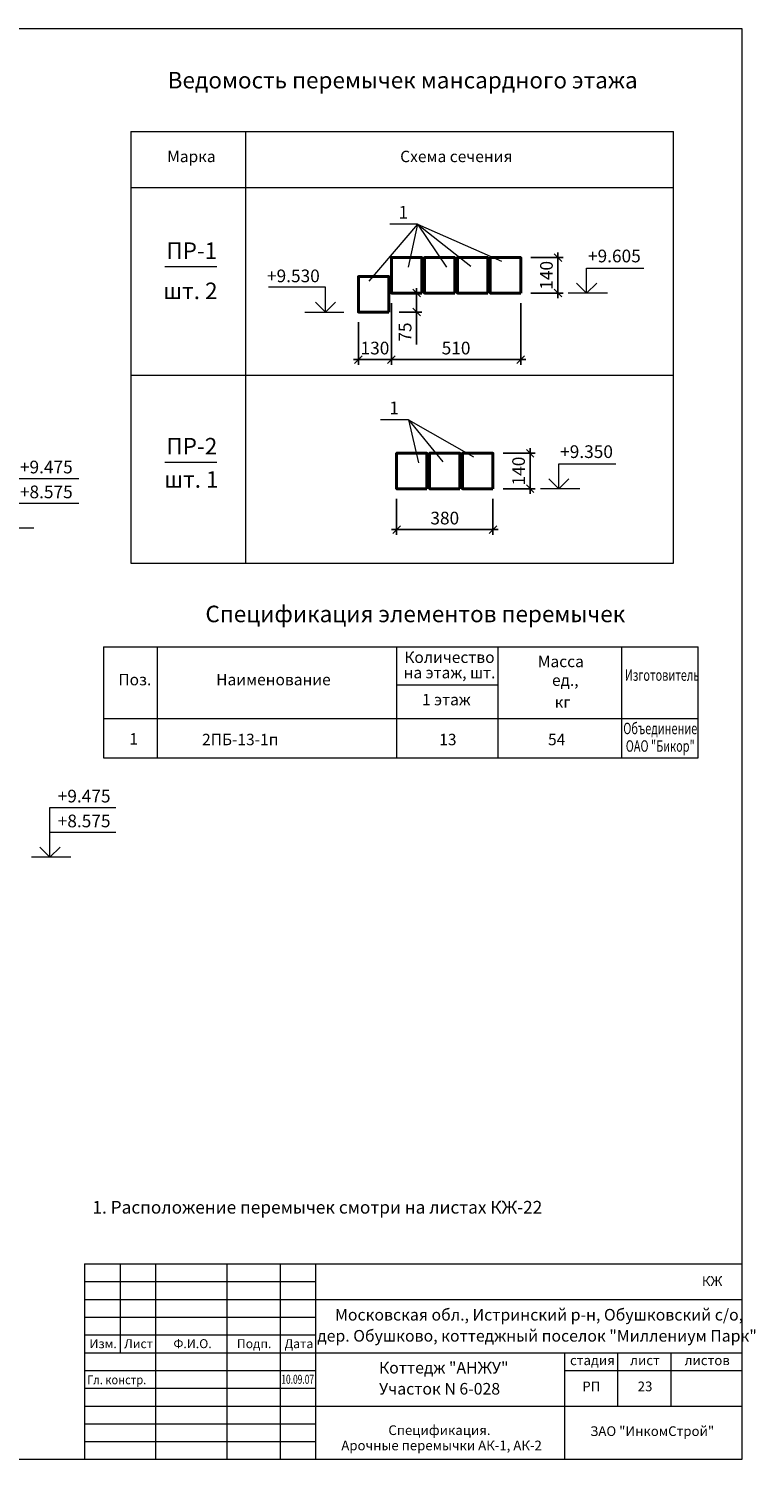
# Model space of a CAD drawing. Units: inches. Extents: x -674195 to -670815, y -28672 to -27129.
# Drawn here: x -672234 to -672090, y -28672 to -28390 of the extents above; entities that cross this region are included whole.
import ezdxf
from ezdxf.enums import TextEntityAlignment as Align

# ---------------------------------------------------------------- set-up
doc = ezdxf.new("R2010")
doc.units = ezdxf.units.IN
doc.header["$LTSCALE"] = 10
doc.header["$MEASUREMENT"] = 0
doc.layers.get('0').update_dxf_attribs({"linetype": 'CONTINUOUS'})
doc.layers.get('DEFPOINTS').update_dxf_attribs({"linetype": 'CONTINUOUS'})
for name, color, linetype, lineweight in [('ARM_0.4', 102, 'CONTINUOUS', 40), ('CONST_0.3', 30, 'CONTINUOUS', 30), ('DIM_0.2', 7, 'CONTINUOUS', 20), ('TEXT_0.2', 151, 'CONTINUOUS', 20), ('TEXT_0.4', 1, 'CONTINUOUS', 40)]:
    doc.layers.add(name, color=color, linetype=linetype, lineweight=lineweight)
doc.styles.add('RUSSWIN', font='ARIAL.TTF', dxfattribs={"width": 0.8})
doc.dimstyles.new('RUSSWIN', dxfattribs={"dimtxt": 2.5, "dimasz": 1.5, "dimexe": 1, "dimexo": 1, "dimgap": 1, "dimtad": 1, "dimdec": 0, "dimlfac": 100, "dimrnd": 5, "dimdsep": 46, "dimtxsty": 'RUSSWIN', "dimblk1": 'OBLIQUE', "dimblk2": 'OBLIQUE', "dimsah": 1, "dimcen": -3, "dimdle": 1, "dimclrd": 256, "dimclre": 256, "dimclrt": 256, "dimadec": 0, "dimazin": 0, "dimtfac": 1, "dimtdec": 0, "dimtix": 1, "dimtmove": 2, "dimatfit": 3, "dimldrblk": 'OBLIQUE', "dimfxl": 0, "dimtolj": 1, "dimtzin": 0, "dimarcsym": 0})

# ---------------------------------------------------------------- blocks, each defined once
blk = doc.blocks.new('_OBLIQUE')
at = {"color": 0, "linetype": 'ByBlock'}
blk.add_line((-0.5, -0.5), (0.5, 0.5), dxfattribs=at)
blk = doc.blocks.new('*D669')
at = {"layer": 'DEFPOINTS', "color": 0}
for p in [(-672136.51, -28434.76), (-672136.51, -28441.76), (-672129.16, -28441.76)]:
    blk.add_point(p, dxfattribs=at)
at = {"layer": 'DIM_0.2', "lineweight": -2}
for p, q in [((-672129.16, -28433.76), (-672129.16, -28442.76)), ((-672134.51, -28434.76), (-672128.16, -28434.76)), ((-672134.51, -28441.76), (-672128.16, -28441.76))]:
    blk.add_line(p, q, dxfattribs=at)
at = {"layer": 'DIM_0.2', "lineweight": -2, "xscale": 1.5, "yscale": 1.5, "zscale": 1.5}
for p, rotation in [((-672129.16, -28434.76), 90), ((-672129.16, -28441.76), 270)]:
    blk.add_blockref('_OBLIQUE', p, dxfattribs=dict(at, rotation=rotation))
at = {"layer": 'DIM_0.2', "insert": (-672131.44, -28438.26), "char_height": 2.5, "attachment_point": 5, "rotation": 90, "style": 'RUSSWIN'}
blk.add_mtext('\\A1;140', dxfattribs=at)
blk = doc.blocks.new('*D670')
at = {"layer": 'DEFPOINTS', "color": 0}
for p in [(-672162.01, -28441.76), (-672136.51, -28441.76), (-672162.01, -28454.87)]:
    blk.add_point(p, dxfattribs=at)
at = {"layer": 'DIM_0.2', "lineweight": -2}
for p, q in [((-672162.01, -28443.76), (-672162.01, -28455.87)), ((-672136.51, -28443.76), (-672136.51, -28455.87)), ((-672135.51, -28454.87), (-672163.01, -28454.87))]:
    blk.add_line(p, q, dxfattribs=at)
at = {"layer": 'DIM_0.2', "lineweight": -2, "xscale": 1.5, "yscale": 1.5, "zscale": 1.5, "rotation": 180}
blk.add_blockref('_OBLIQUE', (-672162.01, -28454.87), dxfattribs=at)
at = {"layer": 'DIM_0.2', "lineweight": -2, "xscale": 1.5, "yscale": 1.5, "zscale": 1.5}
blk.add_blockref('_OBLIQUE', (-672136.51, -28454.87), dxfattribs=at)
at = {"layer": 'DIM_0.2', "insert": (-672149.26, -28452.59), "char_height": 2.5, "attachment_point": 5, "style": 'RUSSWIN'}
blk.add_mtext('\\A1;510', dxfattribs=at)
blk = doc.blocks.new('*D671')
at = {"layer": 'DEFPOINTS', "color": 0}
for p in [(-672162.01, -28441.76), (-672168.51, -28445.51), (-672162.01, -28454.87)]:
    blk.add_point(p, dxfattribs=at)
at = {"layer": 'DIM_0.2', "lineweight": -2}
for p, q in [((-672162.01, -28443.76), (-672162.01, -28455.87)), ((-672168.51, -28447.51), (-672168.51, -28455.87)), ((-672169.51, -28454.87), (-672161.01, -28454.87))]:
    blk.add_line(p, q, dxfattribs=at)
at = {"layer": 'DIM_0.2', "lineweight": -2, "xscale": 1.5, "yscale": 1.5, "zscale": 1.5, "rotation": 180}
blk.add_blockref('_OBLIQUE', (-672168.51, -28454.87), dxfattribs=at)
at = {"layer": 'DIM_0.2', "lineweight": -2, "xscale": 1.5, "yscale": 1.5, "zscale": 1.5}
blk.add_blockref('_OBLIQUE', (-672162.01, -28454.87), dxfattribs=at)
at = {"layer": 'DIM_0.2', "insert": (-672165.26, -28452.59), "char_height": 2.5, "attachment_point": 5, "style": 'RUSSWIN'}
blk.add_mtext('\\A1;130', dxfattribs=at)
blk = doc.blocks.new('*D672')
at = {"layer": 'DEFPOINTS', "color": 0}
for p in [(-672162.01, -28441.76), (-672162.51, -28445.51), (-672157.04, -28445.51)]:
    blk.add_point(p, dxfattribs=at)
at = {"layer": 'DIM_0.2', "lineweight": -2}
for p, q in [((-672160.01, -28441.76), (-672156.04, -28441.76)), ((-672157.04, -28440.76), (-672157.04, -28445.51)), ((-672160.51, -28445.51), (-672156.04, -28445.51)), ((-672157.04, -28445.51), (-672157.04, -28451.87))]:
    blk.add_line(p, q, dxfattribs=at)
at = {"layer": 'DIM_0.2', "lineweight": -2, "xscale": 1.5, "yscale": 1.5, "zscale": 1.5}
for p, rotation in [((-672157.04, -28441.76), 90), ((-672157.04, -28445.51), 270)]:
    blk.add_blockref('_OBLIQUE', p, dxfattribs=dict(at, rotation=rotation))
at = {"layer": 'DIM_0.2', "insert": (-672159.31, -28449.44), "char_height": 2.5, "attachment_point": 5, "rotation": 90, "style": 'RUSSWIN'}
blk.add_mtext('\\A1;75', dxfattribs=at)
blk = doc.blocks.new('*D673')
at = {"layer": 'DEFPOINTS', "color": 0}
for p in [(-672141.99, -28473.33), (-672141.99, -28480.33), (-672134.65, -28480.33)]:
    blk.add_point(p, dxfattribs=at)
at = {"layer": 'DIM_0.2', "lineweight": -2}
for p, q in [((-672139.99, -28473.33), (-672133.65, -28473.33)), ((-672134.65, -28472.33), (-672134.65, -28481.33)), ((-672139.99, -28480.33), (-672133.65, -28480.33))]:
    blk.add_line(p, q, dxfattribs=at)
at = {"layer": 'DIM_0.2', "lineweight": -2, "xscale": 1.5, "yscale": 1.5, "zscale": 1.5}
for p, rotation in [((-672134.65, -28473.33), 90), ((-672134.65, -28480.33), 270)]:
    blk.add_blockref('_OBLIQUE', p, dxfattribs=dict(at, rotation=rotation))
at = {"layer": 'DIM_0.2', "insert": (-672136.93, -28476.83), "char_height": 2.5, "attachment_point": 5, "rotation": 90, "style": 'RUSSWIN'}
blk.add_mtext('\\A1;140', dxfattribs=at)
blk = doc.blocks.new('*D674')
at = {"layer": 'DEFPOINTS', "color": 0}
for p in [(-672160.99, -28480.33), (-672141.99, -28480.33), (-672160.99, -28488.38)]:
    blk.add_point(p, dxfattribs=at)
at = {"layer": 'DIM_0.2', "lineweight": -2}
for p, q in [((-672160.99, -28482.33), (-672160.99, -28489.38)), ((-672141.99, -28482.33), (-672141.99, -28489.38)), ((-672140.99, -28488.38), (-672161.99, -28488.38))]:
    blk.add_line(p, q, dxfattribs=at)
at = {"layer": 'DIM_0.2', "lineweight": -2, "xscale": 1.5, "yscale": 1.5, "zscale": 1.5, "rotation": 180}
blk.add_blockref('_OBLIQUE', (-672160.99, -28488.38), dxfattribs=at)
at = {"layer": 'DIM_0.2', "lineweight": -2, "xscale": 1.5, "yscale": 1.5, "zscale": 1.5}
blk.add_blockref('_OBLIQUE', (-672141.99, -28488.38), dxfattribs=at)
at = {"layer": 'DIM_0.2', "insert": (-672151.49, -28486.1), "char_height": 2.5, "attachment_point": 5, "style": 'RUSSWIN'}
blk.add_mtext('\\A1;380', dxfattribs=at)

msp = doc.modelspace()

# ---------------------------------------------------------------- linework, layer by layer
at = {"layer": 'ARM_0.4'}
for points in [[(-672156.006, -28441.761), (-672162.006, -28441.761), (-672162.006, -28434.761), (-672156.006, -28434.761)], [(-672149.506, -28441.761), (-672155.506, -28441.761), (-672155.506, -28434.761), (-672149.506, -28434.761)], [(-672143.006, -28441.761), (-672149.006, -28441.761), (-672149.006, -28434.761), (-672143.006, -28434.761)], [(-672136.506, -28441.761), (-672142.506, -28441.761), (-672142.506, -28434.761), (-672136.506, -28434.761)], [(-672162.506, -28445.511), (-672168.506, -28445.511), (-672168.506, -28438.511), (-672162.506, -28438.511)], [(-672154.995, -28480.328), (-672160.995, -28480.328), (-672160.995, -28473.328), (-672154.995, -28473.328)], [(-672148.495, -28480.328), (-672154.495, -28480.328), (-672154.495, -28473.328), (-672148.495, -28473.328)], [(-672141.995, -28480.328), (-672147.995, -28480.328), (-672147.995, -28473.328), (-672141.995, -28473.328)]]:
    msp.add_lwpolyline(points, close=True, dxfattribs=at)
at = {"layer": 'DIM_0.2'}
for p, q in [((-672156.845, -28428.166), (-672166.456, -28439.409)), ((-672156.845, -28428.166), (-672158.682, -28436.637)), ((-672156.845, -28428.166), (-672146.381, -28436.468)), ((-672156.845, -28428.166), (-672140.301, -28435.473)), ((-672206.67, -28436.513), (-672196.444, -28436.513)), ((-672123.506, -28441.761), (-672123.506, -28436.861)), ((-672123.506, -28436.861), (-672112.236, -28436.861)), ((-672174.999, -28440.611), (-672186.269, -28440.611)), ((-672174.999, -28445.511), (-672174.999, -28440.611)), ((-672119.391, -28441.761), (-672127.129, -28441.761)), ((-672123.506, -28441.761), (-672125.486, -28439.781)), ((-672123.506, -28441.761), (-672121.526, -28439.781)), ((-672174.999, -28445.511), (-672176.979, -28443.531)), ((-672174.999, -28445.511), (-672173.019, -28443.531)), ((-672179.114, -28445.511), (-672171.375, -28445.511)), ((-672158.665, -28466.733), (-672151.87, -28475.034)), ((-672158.665, -28466.733), (-672145.79, -28474.039)), ((-672206.67, -28475.051), (-672196.444, -28475.051)), ((-672128.995, -28480.328), (-672128.995, -28475.428)), ((-672128.995, -28475.428), (-672117.725, -28475.428)), ((-672236.679, -28478.286), (-672223.673, -28478.286)), ((-672128.995, -28480.328), (-672130.975, -28478.348)), ((-672128.995, -28480.328), (-672127.015, -28478.348)), ((-672124.879, -28480.328), (-672132.618, -28480.328)), ((-672236.679, -28483.186), (-672223.673, -28483.186)), ((-672232.564, -28488.086), (-672240.303, -28488.086)), ((-672229.352, -28552.915), (-672229.352, -28543.115)), ((-672229.352, -28543.115), (-672216.347, -28543.115)), ((-672229.352, -28548.015), (-672216.347, -28548.015)), ((-672229.352, -28552.915), (-672231.332, -28550.935)), ((-672229.352, -28552.915), (-672227.372, -28550.935)), ((-672225.237, -28552.915), (-672232.976, -28552.915))]:
    msp.add_line(p, q, dxfattribs=at)
at = {"layer": 'DIM_0.2', "ltscale": 0.2}
for p, q in [((-672156.845, -28428.166), (-672162.327, -28428.166)), ((-672158.665, -28466.733), (-672164.147, -28466.733)), ((-672218.789, -28533.358), (-672101.515, -28533.358))]:
    msp.add_line(p, q, dxfattribs=at)
at = {"layer": 'DIM_0.2', "linetype": 'Continuous', "ltscale": 0.3}
for p, q in [((-672156.845, -28428.166), (-672151.162, -28436.637)), ((-672158.665, -28466.733), (-672156.651, -28475.203))]:
    msp.add_line(p, q, dxfattribs=at)
at = {"layer": 'TEXT_0.2'}
for p, q in [((-672497.872, -28389.629), (-672092.872, -28389.629)), ((-672092.872, -28389.629), (-672092.872, -28671.628)), ((-672213.383, -28409.886), (-672106.366, -28409.886)), ((-672213.383, -28409.886), (-672213.383, -28494.961)), ((-672190.726, -28420.942), (-672190.726, -28409.886)), ((-672106.366, -28494.961), (-672106.366, -28409.886)), ((-672213.383, -28420.942), (-672106.366, -28420.942)), ((-672190.726, -28494.961), (-672190.726, -28420.942)), ((-672213.383, -28457.952), (-672106.366, -28457.952)), ((-672213.383, -28494.961), (-672106.366, -28494.961)), ((-672218.789, -28511.449), (-672218.789, -28533.358)), ((-672218.789, -28511.449), (-672101.515, -28511.449)), ((-672208.15, -28525.63), (-672208.15, -28511.449)), ((-672160.974, -28533.358), (-672160.974, -28511.449)), ((-672140.974, -28533.358), (-672140.974, -28511.449)), ((-672116.588, -28533.358), (-672116.588, -28511.449)), ((-672101.515, -28533.358), (-672101.515, -28511.449)), ((-672160.974, -28518.941), (-672140.974, -28518.941)), ((-672218.789, -28525.63), (-672101.515, -28525.63)), ((-672208.15, -28533.358), (-672208.15, -28525.63)), ((-672222.523, -28633.083), (-672222.523, -28671.628)), ((-672222.523, -28633.083), (-672092.872, -28633.083)), ((-672215.515, -28633.083), (-672215.515, -28650.603)), ((-672208.507, -28633.083), (-672208.507, -28671.628)), ((-672194.49, -28633.083), (-672194.49, -28671.628)), ((-672183.978, -28633.083), (-672183.978, -28671.628)), ((-672176.97, -28633.083), (-672176.97, -28671.628)), ((-672222.523, -28636.587), (-672176.97, -28636.587)), ((-672222.523, -28640.091), (-672092.872, -28640.091)), ((-672222.523, -28643.595), (-672176.97, -28643.595)), ((-672222.523, -28647.099), (-672176.97, -28647.099)), ((-672222.523, -28650.603), (-672092.872, -28650.603)), ((-672127.905, -28650.603), (-672127.905, -28671.628)), ((-672117.393, -28650.603), (-672117.393, -28661.116)), ((-672106.888, -28650.603), (-672106.888, -28661.116)), ((-672222.523, -28654.108), (-672176.97, -28654.108)), ((-672127.905, -28654.108), (-672092.872, -28654.108)), ((-672222.523, -28657.612), (-672176.97, -28657.612)), ((-672222.523, -28661.116), (-672092.872, -28661.116)), ((-672222.523, -28664.62), (-672176.97, -28664.62)), ((-672222.523, -28668.124), (-672176.97, -28668.124)), ((-672092.872, -28671.628), (-672497.872, -28671.628))]:
    msp.add_line(p, q, dxfattribs=at)

# ---------------------------------------------------------------- texts
at = {"layer": 'CONST_0.3', "style": 'RUSSWIN'}
for s, height, p in [('КЖ', 1.9105, (-672100.786, -28637.446)), ('Московская обл., Истринский р-н, Обушковский с/о,', 2.29258, (-672173.133, -28644.265)), ('Изм.', 1.7705, (-672221.561, -28649.707)), ('Лист', 1.7705, (-672214.728, -28649.707)), ('Ф.И.О.', 1.7705, (-672205.009, -28649.707)), ('Подп.', 1.7705, (-672192.49, -28649.707)), ('Дата', 1.7705, (-672183.1, -28649.707)), (' дер. Обушково, коттеджный поселок "Миллениум Парк" ', 2.29258, (-672177.341, -28648.417)), ('Коттедж "АНЖУ"', 2.29258, (-672164.475, -28654.705)), ('стадия', 1.9105, (-672126.789, -28653.058)), ('лист', 1.9105, (-672114.932, -28653.058)), ('листов', 1.9105, (-672104.188, -28653.058)), ('Участок N 6-028', 2.29258, (-672164.451, -28658.858)), ('  РП', 1.9105, (-672125.53, -28658.201)), (' Спецификация.', 1.91049, (-672163.199, -28666.827)), ('ЗАО "ИнкомСтрой"', 1.91049, (-672122.814, -28667.019)), ('Арочные перемычки АК-1, АК-2', 1.91049, (-672171.893, -28669.841))]:
    msp.add_text(s, height=height, dxfattribs=at).set_placement(p)
for s, height, width, p in [('Гл. констр.', 1.77051, 0.9, (-672222.019, -28656.819)), ('10.09.07', 1.7705, 0.689079, (-672183.73, -28656.729))]:
    msp.add_text(s, height=height, dxfattribs=dict(at, width=width)).set_placement(p)
msp.add_text('23', height=1.9105, dxfattribs=at).set_placement((-672111.989, -28658.201), align=Align.CENTER)
at = {"layer": 'DIM_0.2', "ltscale": 0.2, "style": 'RUSSWIN'}
for s, p in [('Марка', (-672206.237, -28415.949)), ('Схема сечения', (-672160.279, -28415.949)), ('Количество', (-672159.468, -28514.655)), ('Масса', (-672133.14, -28515.485)), ('Поз.', (-672215.858, -28519.06)), ('Наименование', (-672196.573, -28519.06)), ('на этаж, шт.', (-672159.603, -28517.684)), ('ед.,', (-672130.34, -28519.181)), ('1 этаж', (-672155.973, -28523.005)), ('кг', (-672129.802, -28523.499)), ('2ПБ-13-1п', (-672199.354, -28530.87)), ('54', (-672131.126, -28530.87))]:
    msp.add_text(s, height=2.25, dxfattribs=at).set_placement(p)
at = {"layer": 'DIM_0.2', "ltscale": 0.2, "style": 'RUSSWIN', "width": 0.7}
for s, p in [('Изготовитель', (-672115.978, -28518.173)), ('Объединение', (-672116.283, -28528.696)), ('ОАО "Бикор"', (-672115.792, -28532.15))]:
    msp.add_text(s, height=2.25, dxfattribs=at).set_placement(p)
at = {"layer": 'DIM_0.2', "ltscale": 0.2, "style": 'RUSSWIN'}
for s, p in [('1', (-672212.826, -28530.741)), ('13', (-672150.876, -28530.87))]:
    msp.add_text(s, height=2.25, dxfattribs=at).set_placement(p, align=Align.CENTER)
at = {"layer": 'TEXT_0.2', "style": 'RUSSWIN'}
for s, p in [('1', (-672160.604, -28427.074)), ('+9.605', (-672123.246, -28435.695)), ('+9.530', (-672186.552, -28439.615)), ('1', (-672162.424, -28465.64)), ('+9.350', (-672128.735, -28474.261)), ('+9.475', (-672235.279, -28477.29)), ('+8.575', (-672235.279, -28482.19)), ('+9.475', (-672227.82, -28542.145)), ('+8.575', (-672227.82, -28547.045)), ('1. Расположение перемычек смотри на листах КЖ-22', (-672220.98, -28623.188))]:
    msp.add_text(s, height=2.5, dxfattribs=at).set_placement(p)
at = {"layer": 'TEXT_0.4', "style": 'RUSSWIN'}
for s, p in [('Ведомость перемычек мансардного этажа', (-672159.794, -28400.216)), ('Спецификация элементов перемычек', (-672157.293, -28505.419))]:
    msp.add_text(s, height=3.2587, dxfattribs=at).set_placement(p, align=Align.MIDDLE)
for s, p in [('ПР-1', (-672201.37, -28435.025)), ('шт. 2', (-672201.653, -28442.948)), ('ПР-2', (-672201.37, -28473.564)), ('шт. 1', (-672201.455, -28480.114))]:
    msp.add_text(s, height=3.2587, dxfattribs=at).set_placement(p, align=Align.CENTER)

# ---------------------------------------------------------------- dimensions: what is measured, and where the dimension line sits
at = {"layer": 'DIM_0.2'}
for base, p1, p2, angle, picture, middle in [((-672129.161, -28441.761), (-672136.506, -28434.761), (-672136.506, -28441.761), 90, '*D669', (-672131.438, -28438.261)), ((-672162.006, -28454.866), (-672136.506, -28441.761), (-672162.006, -28441.761), 180, '*D670', (-672149.256, -28452.589)), ((-672134.65, -28480.328), (-672141.995, -28473.328), (-672141.995, -28480.328), 90, '*D673', (-672136.927, -28476.828)), ((-672160.995, -28488.38), (-672141.995, -28480.328), (-672160.995, -28480.328), 180, '*D674', (-672151.495, -28486.103))]:
    dim = msp.add_linear_dim(base=base, p1=p1, p2=p2, angle=angle, dimstyle='RUSSWIN', override={"dimexo": 2, "dimlfac": 20, "dimzin": 0, "dimblk": 'OBLIQUE', "dimsah": 0}, dxfattribs=at)
    dim.commit()
    dim.dimension.update_dxf_attribs({"geometry": picture, "text_midpoint": middle})
dim = msp.add_linear_dim(base=(-672162.006, -28454.866), p1=(-672168.506, -28445.511), p2=(-672162.006, -28441.761), dimstyle='RUSSWIN', override={"dimexo": 2, "dimlfac": 20, "dimzin": 0, "dimblk": 'OBLIQUE', "dimsah": 0}, dxfattribs=at)
dim.commit()
dim.dimension.update_dxf_attribs({"geometry": '*D671', "text_midpoint": (-672165.256, -28452.589)})
dim = msp.add_linear_dim(base=(-672157.043, -28445.511), p1=(-672162.006, -28441.761), p2=(-672162.506, -28445.511), angle=90, dimstyle='RUSSWIN', override={"dimexo": 2, "dimlfac": 20, "dimzin": 0, "dimblk": 'OBLIQUE', "dimsah": 0, "dimtmove": 0}, dxfattribs=at)
dim.commit()
dim.dimension.update_dxf_attribs({"geometry": '*D672', "text_midpoint": (-672157.043, -28449.443), "dimtype": 160})

doc.saveas('drawing.dxf')
